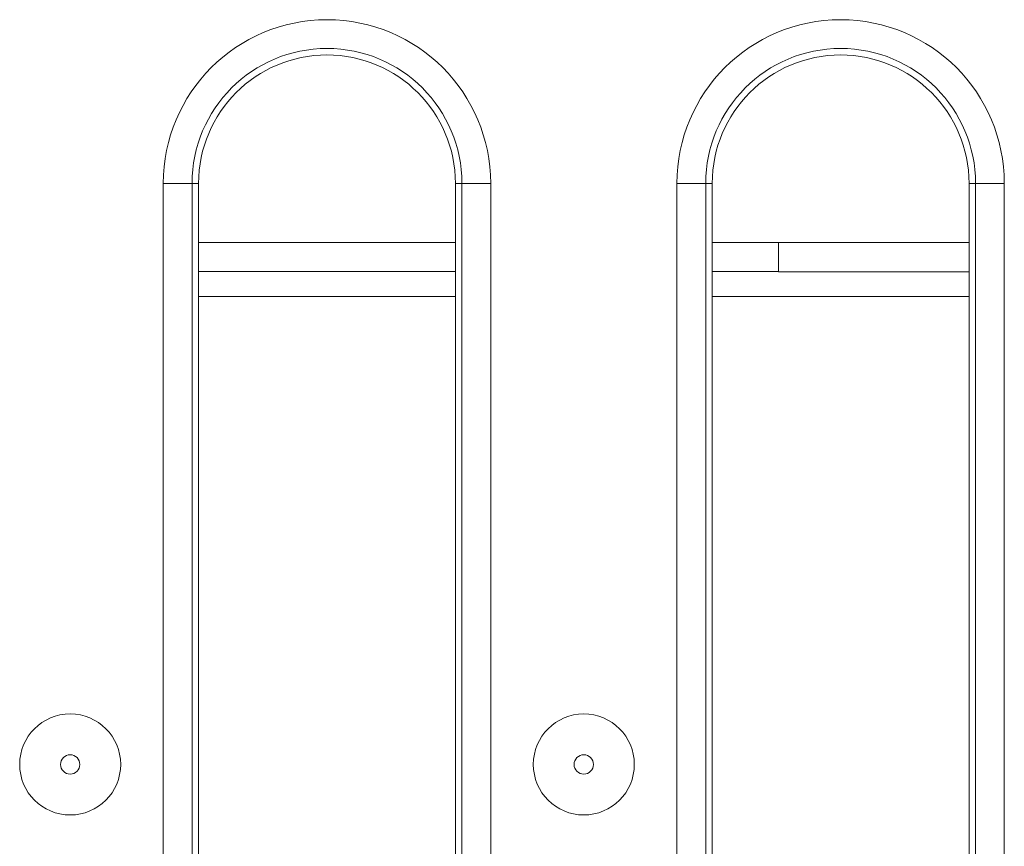
# Model space of a CAD drawing. Units: inches. Extents: x 3 to 163, y -14 to 115.
# Drawn here: x 42 to 45, y 56 to 58 of the extents above; entities that cross this region are included whole.
import ezdxf

# ---------------------------------------------------------------- set-up
doc = ezdxf.new("R2010")
doc.units = ezdxf.units.IN
doc.header["$LTSCALE"] = 10
doc.header["$MEASUREMENT"] = 0
doc.linetypes.add('SLD-Сплошная', pattern=[0])

msp = doc.modelspace()

# ---------------------------------------------------------------- linework, layer by layer
at = {"color": 7, "linetype": 'SLD-Сплошная', "lineweight": 15}
for p, q in [((42.3286, 52.0861), (42.3286, 57.6845)), ((42.407, 57.6845), (42.3286, 57.6845)), ((42.407, 57.6845), (42.407, 52.0861)), ((42.407, 57.6845), (42.4248, 57.6845)), ((42.4248, 57.6845), (42.4248, 52.0861)), ((43.1256, 52.0861), (43.1256, 57.6845)), ((43.1434, 57.6845), (43.1256, 57.6845)), ((43.1434, 52.0861), (43.1434, 57.6845)), ((43.2219, 57.6845), (43.1434, 57.6845)), ((43.2219, 57.6845), (43.2219, 52.0861)), ((43.7301, 52.0861), (43.7301, 57.6845)), ((43.8086, 57.6845), (43.7301, 57.6845)), ((43.8086, 57.6845), (43.8086, 52.0861)), ((43.8086, 57.6845), (43.8264, 57.6845)), ((43.8264, 57.6845), (43.8264, 52.0861)), ((44.5272, 52.0861), (44.5272, 57.6845)), ((44.545, 57.6845), (44.5272, 57.6845)), ((44.6235, 57.6845), (44.545, 57.6845)), ((44.545, 52.0861), (44.545, 57.6845)), ((44.6235, 57.6845), (44.6235, 52.0861)), ((42.4248, 57.5231), (43.1256, 57.5231)), ((43.8264, 57.5231), (44.5272, 57.5231)), ((44.0075, 57.5231), (44.0075, 57.4444)), ((43.1256, 57.4444), (42.4248, 57.4444)), ((44.0075, 57.4444), (43.8264, 57.4444)), ((44.0075, 57.4444), (44.0075, 57.4428)), ((44.0075, 57.4428), (44.5272, 57.4428))]:
    msp.add_line(p, q, dxfattribs=at)
at = {"color": 8, "linetype": 'SLD-Сплошная', "lineweight": 15}
for p, q in [((43.1256, 57.376), (42.4248, 57.376)), ((44.5272, 57.376), (43.8264, 57.376))]:
    msp.add_line(p, q, dxfattribs=at)
at = {"color": 7, "linetype": 'SLD-Сплошная', "lineweight": 15}
for centre, radius in [((42.0744, 56.0992), 0.1378), ((43.476, 56.0992), 0.1378), ((42.0744, 56.0992), 0.0264), ((43.476, 56.0992), 0.0264)]:
    msp.add_circle(centre, radius, dxfattribs=at)
for centre, radius in [((42.7752, 57.6845), 0.4467), ((44.1768, 57.6845), 0.4467), ((42.7752, 57.6845), 0.3682), ((44.1768, 57.6845), 0.3682), ((42.7752, 57.6845), 0.3504), ((44.1768, 57.6845), 0.3504)]:
    msp.add_arc(centre, radius, 0, 180, dxfattribs=at)

doc.saveas('drawing.dxf')
